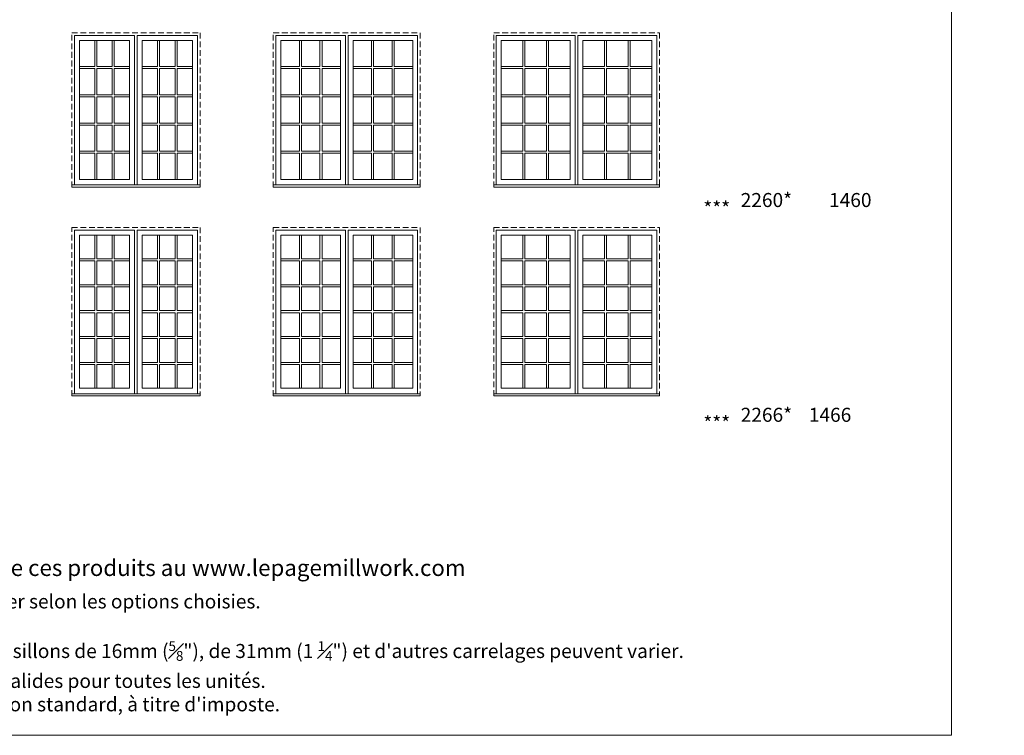
# Model space of a CAD drawing. Units: millimetres. Extents: x -74239 to 2562065, y -1839 to 109131.
# Drawn here: x 34193 to 44891, y -1839 to 5933 of the extents above; entities that cross this region are included whole.
import ezdxf

# ---------------------------------------------------------------- set-up
doc = ezdxf.new("R2010")
doc.units = ezdxf.units.MM
doc.header["$MEASUREMENT"] = 0
doc.linetypes.add('HIDDEN', pattern=[0.375, 0.25, -0.125])
doc.layers.get('0').update_dxf_attribs({"lineweight": 0})
doc.layers.add('1', color=7, linetype='Continuous', lineweight=0)
doc.styles.get("Standard").update_dxf_attribs({"font": 'txt', "height": 40})

msp = doc.modelspace()

# ---------------------------------------------------------------- linework, layer by layer
for p, q in [((35009, 5709), (35009, 5424)), ((35031, 5709), (35031, 5424)), ((35198, 5709), (35198, 5424)), ((35220, 5709), (35220, 5424)), ((35692, 5709), (35692, 5424)), ((35714, 5709), (35714, 5424)), ((35881, 5709), (35881, 5424)), ((35903, 5709), (35903, 5424)), ((37233, 5709), (37233, 5424)), ((37255, 5709), (37255, 5424)), ((37456, 5709), (37456, 5424)), ((37478, 5709), (37478, 5424)), ((38017, 5709), (38017, 5424)), ((38039, 5709), (38039, 5424)), ((38240, 5709), (38240, 5424)), ((38262, 5709), (38262, 5424)), ((39661, 5709), (39661, 5424)), ((39683, 5709), (39683, 5424)), ((39918, 5709), (39918, 5424)), ((39940, 5709), (39940, 5424)), ((40546, 5709), (40546, 5424)), ((40568, 5709), (40568, 5424)), ((40803, 5709), (40803, 5424)), ((40825, 5709), (40825, 5424)), ((34842, 5424), (35009, 5424)), ((34842, 5402), (35009, 5402)), ((35009, 5402), (35009, 5117)), ((35031, 5424), (35198, 5424)), ((35031, 5402), (35031, 5117)), ((35031, 5402), (35198, 5402)), ((35198, 5402), (35198, 5117)), ((35220, 5424), (35387, 5424)), ((35220, 5402), (35220, 5117)), ((35220, 5402), (35387, 5402)), ((35524, 5424), (35692, 5424)), ((35524, 5402), (35692, 5402)), ((35692, 5402), (35692, 5117)), ((35714, 5424), (35881, 5424)), ((35714, 5402), (35714, 5117)), ((35714, 5402), (35881, 5402)), ((35881, 5402), (35881, 5117)), ((35903, 5424), (36070, 5424)), ((35903, 5402), (35903, 5117)), ((35903, 5402), (36070, 5402)), ((37032, 5424), (37233, 5424)), ((37032, 5402), (37233, 5402)), ((37233, 5402), (37233, 5117)), ((37255, 5424), (37456, 5424)), ((37255, 5402), (37255, 5117)), ((37255, 5402), (37456, 5402)), ((37456, 5402), (37456, 5117)), ((37478, 5424), (37679, 5424)), ((37478, 5402), (37478, 5117)), ((37478, 5402), (37679, 5402)), ((37816, 5424), (38017, 5424)), ((37816, 5402), (38017, 5402)), ((38017, 5402), (38017, 5117)), ((38039, 5424), (38240, 5424)), ((38039, 5402), (38039, 5117)), ((38039, 5402), (38240, 5402)), ((38240, 5402), (38240, 5117)), ((38262, 5424), (38463, 5424)), ((38262, 5402), (38262, 5117)), ((38262, 5402), (38463, 5402)), ((39426, 5424), (39661, 5424)), ((39426, 5402), (39661, 5402)), ((39661, 5402), (39661, 5117)), ((39683, 5424), (39918, 5424)), ((39683, 5402), (39683, 5117)), ((39683, 5402), (39918, 5402)), ((39918, 5402), (39918, 5117)), ((39940, 5424), (40175, 5424)), ((39940, 5402), (39940, 5117)), ((39940, 5402), (40175, 5402)), ((40311, 5424), (40546, 5424)), ((40311, 5402), (40546, 5402)), ((40546, 5402), (40546, 5117)), ((40568, 5424), (40803, 5424)), ((40568, 5402), (40568, 5117)), ((40568, 5402), (40803, 5402)), ((40803, 5402), (40803, 5117)), ((40825, 5424), (41060, 5424)), ((40825, 5402), (40825, 5117)), ((40825, 5402), (41060, 5402)), ((34842, 5117), (35009, 5117)), ((34842, 5095), (35009, 5095)), ((35009, 5095), (35009, 4811)), ((35031, 5117), (35198, 5117)), ((35031, 5095), (35031, 4811)), ((35031, 5095), (35198, 5095)), ((35198, 5095), (35198, 4811)), ((35220, 5117), (35387, 5117)), ((35220, 5095), (35220, 4811)), ((35220, 5095), (35387, 5095)), ((35524, 5117), (35692, 5117)), ((35524, 5095), (35692, 5095)), ((35692, 5095), (35692, 4811)), ((35714, 5117), (35881, 5117)), ((35714, 5095), (35714, 4811)), ((35714, 5095), (35881, 5095)), ((35881, 5095), (35881, 4811)), ((35903, 5117), (36070, 5117)), ((35903, 5095), (35903, 4811)), ((35903, 5095), (36070, 5095)), ((37032, 5117), (37233, 5117)), ((37032, 5095), (37233, 5095)), ((37233, 5095), (37233, 4811)), ((37255, 5117), (37456, 5117)), ((37255, 5095), (37255, 4811)), ((37255, 5095), (37456, 5095)), ((37456, 5095), (37456, 4811)), ((37478, 5117), (37679, 5117)), ((37478, 5095), (37478, 4811)), ((37478, 5095), (37679, 5095)), ((37816, 5117), (38017, 5117)), ((37816, 5095), (38017, 5095)), ((38017, 5095), (38017, 4811)), ((38039, 5117), (38240, 5117)), ((38039, 5095), (38039, 4811)), ((38039, 5095), (38240, 5095)), ((38240, 5095), (38240, 4811)), ((38262, 5117), (38463, 5117)), ((38262, 5095), (38262, 4811)), ((38262, 5095), (38463, 5095)), ((39426, 5117), (39661, 5117)), ((39426, 5095), (39661, 5095)), ((39661, 5095), (39661, 4811)), ((39683, 5117), (39918, 5117)), ((39683, 5095), (39683, 4811)), ((39683, 5095), (39918, 5095)), ((39918, 5095), (39918, 4811)), ((39940, 5117), (40175, 5117)), ((39940, 5095), (39940, 4811)), ((39940, 5095), (40175, 5095)), ((40311, 5117), (40546, 5117)), ((40311, 5095), (40546, 5095)), ((40546, 5095), (40546, 4811)), ((40568, 5117), (40803, 5117)), ((40568, 5095), (40568, 4811)), ((40568, 5095), (40803, 5095)), ((40803, 5095), (40803, 4811)), ((40825, 5117), (41060, 5117)), ((40825, 5095), (40825, 4811)), ((40825, 5095), (41060, 5095)), ((34842, 4811), (35009, 4811)), ((34842, 4789), (35009, 4789)), ((35009, 4789), (35009, 4504)), ((35031, 4811), (35198, 4811)), ((35031, 4789), (35031, 4504)), ((35031, 4789), (35198, 4789)), ((35198, 4789), (35198, 4504)), ((35220, 4811), (35387, 4811)), ((35220, 4789), (35220, 4504)), ((35220, 4789), (35387, 4789)), ((35524, 4811), (35692, 4811)), ((35524, 4789), (35692, 4789)), ((35692, 4789), (35692, 4504)), ((35714, 4811), (35881, 4811)), ((35714, 4789), (35714, 4504)), ((35714, 4789), (35881, 4789)), ((35881, 4789), (35881, 4504)), ((35903, 4811), (36070, 4811)), ((35903, 4789), (35903, 4504)), ((35903, 4789), (36070, 4789)), ((37032, 4811), (37233, 4811)), ((37032, 4789), (37233, 4789)), ((37233, 4789), (37233, 4504)), ((37255, 4811), (37456, 4811)), ((37255, 4789), (37255, 4504)), ((37255, 4789), (37456, 4789)), ((37456, 4789), (37456, 4504)), ((37478, 4811), (37679, 4811)), ((37478, 4789), (37478, 4504)), ((37478, 4789), (37679, 4789)), ((37816, 4811), (38017, 4811)), ((37816, 4789), (38017, 4789)), ((38017, 4789), (38017, 4504)), ((38039, 4811), (38240, 4811)), ((38039, 4789), (38039, 4504)), ((38039, 4789), (38240, 4789)), ((38240, 4789), (38240, 4504)), ((38262, 4811), (38463, 4811)), ((38262, 4789), (38262, 4504)), ((38262, 4789), (38463, 4789)), ((39426, 4811), (39661, 4811)), ((39426, 4789), (39661, 4789)), ((39661, 4789), (39661, 4504)), ((39683, 4811), (39918, 4811)), ((39683, 4789), (39683, 4504)), ((39683, 4789), (39918, 4789)), ((39918, 4789), (39918, 4504)), ((39940, 4811), (40175, 4811)), ((39940, 4789), (39940, 4504)), ((39940, 4789), (40175, 4789)), ((40311, 4811), (40546, 4811)), ((40311, 4789), (40546, 4789)), ((40546, 4789), (40546, 4504)), ((40568, 4811), (40803, 4811)), ((40568, 4789), (40568, 4504)), ((40568, 4789), (40803, 4789)), ((40803, 4789), (40803, 4504)), ((40825, 4811), (41060, 4811)), ((40825, 4789), (40825, 4504)), ((40825, 4789), (41060, 4789)), ((34842, 4504), (35009, 4504)), ((35031, 4504), (35198, 4504)), ((35220, 4504), (35387, 4504)), ((35524, 4504), (35692, 4504)), ((35714, 4504), (35881, 4504)), ((35903, 4504), (36070, 4504)), ((37032, 4504), (37233, 4504)), ((37255, 4504), (37456, 4504)), ((37478, 4504), (37679, 4504)), ((37816, 4504), (38017, 4504)), ((38039, 4504), (38240, 4504)), ((38262, 4504), (38463, 4504)), ((39426, 4504), (39661, 4504)), ((39683, 4504), (39918, 4504)), ((39940, 4504), (40175, 4504)), ((40311, 4504), (40546, 4504)), ((40568, 4504), (40803, 4504)), ((40825, 4504), (41060, 4504)), ((34842, 4482), (35009, 4482)), ((35009, 4482), (35009, 4197)), ((35031, 4482), (35031, 4197)), ((35031, 4482), (35198, 4482)), ((35198, 4482), (35198, 4197)), ((35220, 4482), (35220, 4197)), ((35220, 4482), (35387, 4482)), ((35524, 4482), (35692, 4482)), ((35692, 4482), (35692, 4197)), ((35714, 4482), (35714, 4197)), ((35714, 4482), (35881, 4482)), ((35881, 4482), (35881, 4197)), ((35903, 4482), (35903, 4197)), ((35903, 4482), (36070, 4482)), ((37032, 4482), (37233, 4482)), ((37233, 4482), (37233, 4197)), ((37255, 4482), (37255, 4197)), ((37255, 4482), (37456, 4482)), ((37456, 4482), (37456, 4197)), ((37478, 4482), (37478, 4197)), ((37478, 4482), (37679, 4482)), ((37816, 4482), (38017, 4482)), ((38017, 4482), (38017, 4197)), ((38039, 4482), (38039, 4197)), ((38039, 4482), (38240, 4482)), ((38240, 4482), (38240, 4197)), ((38262, 4482), (38262, 4197)), ((38262, 4482), (38463, 4482)), ((39426, 4482), (39661, 4482)), ((39661, 4482), (39661, 4197)), ((39683, 4482), (39683, 4197)), ((39683, 4482), (39918, 4482)), ((39918, 4482), (39918, 4197)), ((39940, 4482), (39940, 4197)), ((39940, 4482), (40175, 4482)), ((40311, 4482), (40546, 4482)), ((40546, 4482), (40546, 4197)), ((40568, 4482), (40568, 4197)), ((40568, 4482), (40803, 4482)), ((40803, 4482), (40803, 4197)), ((40825, 4482), (40825, 4197)), ((40825, 4482), (41060, 4482)), ((35009, 3335), (35009, 3594)), ((35031, 3335), (35031, 3594)), ((35198, 3335), (35198, 3594)), ((35220, 3335), (35220, 3594)), ((35692, 3335), (35692, 3594)), ((35714, 3335), (35714, 3594)), ((35881, 3335), (35881, 3594)), ((35903, 3335), (35903, 3594)), ((37233, 3335), (37233, 3594)), ((37255, 3335), (37255, 3594)), ((37456, 3335), (37456, 3594)), ((37478, 3335), (37478, 3594)), ((38017, 3335), (38017, 3594)), ((38039, 3335), (38039, 3594)), ((38240, 3335), (38240, 3594)), ((38262, 3335), (38262, 3594)), ((39661, 3335), (39661, 3594)), ((39683, 3335), (39683, 3594)), ((39918, 3335), (39918, 3594)), ((39940, 3335), (39940, 3594)), ((40546, 3335), (40546, 3594)), ((40568, 3335), (40568, 3594)), ((40803, 3335), (40803, 3594)), ((40825, 3335), (40825, 3594)), ((34842, 3335), (35009, 3335)), ((35031, 3335), (35198, 3335)), ((35220, 3335), (35387, 3335)), ((35524, 3335), (35692, 3335)), ((35714, 3335), (35881, 3335)), ((35903, 3335), (36070, 3335)), ((37032, 3335), (37233, 3335)), ((37255, 3335), (37456, 3335)), ((37478, 3335), (37679, 3335)), ((37816, 3335), (38017, 3335)), ((38039, 3335), (38240, 3335)), ((38262, 3335), (38463, 3335)), ((39426, 3335), (39661, 3335)), ((39683, 3335), (39918, 3335)), ((39940, 3335), (40175, 3335)), ((40311, 3335), (40546, 3335)), ((40568, 3335), (40803, 3335)), ((40825, 3335), (41060, 3335)), ((34842, 3313), (35009, 3313)), ((35009, 3054), (35009, 3313)), ((35031, 3054), (35031, 3313)), ((35031, 3313), (35198, 3313)), ((35198, 3054), (35198, 3313)), ((35220, 3054), (35220, 3313)), ((35220, 3313), (35387, 3313)), ((35524, 3313), (35692, 3313)), ((35692, 3054), (35692, 3313)), ((35714, 3054), (35714, 3313)), ((35714, 3313), (35881, 3313)), ((35881, 3054), (35881, 3313)), ((35903, 3054), (35903, 3313)), ((35903, 3313), (36070, 3313)), ((37032, 3313), (37233, 3313)), ((37233, 3054), (37233, 3313)), ((37255, 3054), (37255, 3313)), ((37255, 3313), (37456, 3313)), ((37456, 3054), (37456, 3313)), ((37478, 3054), (37478, 3313)), ((37478, 3313), (37679, 3313)), ((37816, 3313), (38017, 3313)), ((38017, 3054), (38017, 3313)), ((38039, 3054), (38039, 3313)), ((38039, 3313), (38240, 3313)), ((38240, 3054), (38240, 3313)), ((38262, 3054), (38262, 3313)), ((38262, 3313), (38463, 3313)), ((39426, 3313), (39661, 3313)), ((39661, 3054), (39661, 3313)), ((39683, 3054), (39683, 3313)), ((39683, 3313), (39918, 3313)), ((39918, 3054), (39918, 3313)), ((39940, 3054), (39940, 3313)), ((39940, 3313), (40175, 3313)), ((40311, 3313), (40546, 3313)), ((40546, 3054), (40546, 3313)), ((40568, 3054), (40568, 3313)), ((40568, 3313), (40803, 3313)), ((40803, 3054), (40803, 3313)), ((40825, 3054), (40825, 3313)), ((40825, 3313), (41060, 3313)), ((34842, 3054), (35009, 3054)), ((34842, 3032), (35009, 3032)), ((35009, 2773), (35009, 3032)), ((35031, 3054), (35198, 3054)), ((35031, 2773), (35031, 3032)), ((35031, 3032), (35198, 3032)), ((35198, 2773), (35198, 3032)), ((35220, 3054), (35387, 3054)), ((35220, 2773), (35220, 3032)), ((35220, 3032), (35387, 3032)), ((35524, 3054), (35692, 3054)), ((35524, 3032), (35692, 3032)), ((35692, 2773), (35692, 3032)), ((35714, 3054), (35881, 3054)), ((35714, 2773), (35714, 3032)), ((35714, 3032), (35881, 3032)), ((35881, 2773), (35881, 3032)), ((35903, 3054), (36070, 3054)), ((35903, 2773), (35903, 3032)), ((35903, 3032), (36070, 3032)), ((37032, 3054), (37233, 3054)), ((37032, 3032), (37233, 3032)), ((37233, 2773), (37233, 3032)), ((37255, 3054), (37456, 3054)), ((37255, 2773), (37255, 3032)), ((37255, 3032), (37456, 3032)), ((37456, 2773), (37456, 3032)), ((37478, 3054), (37679, 3054)), ((37478, 2773), (37478, 3032)), ((37478, 3032), (37679, 3032)), ((37816, 3054), (38017, 3054)), ((37816, 3032), (38017, 3032)), ((38017, 2773), (38017, 3032)), ((38039, 3054), (38240, 3054)), ((38039, 2773), (38039, 3032)), ((38039, 3032), (38240, 3032)), ((38240, 2773), (38240, 3032)), ((38262, 3054), (38463, 3054)), ((38262, 2773), (38262, 3032)), ((38262, 3032), (38463, 3032)), ((39426, 3054), (39661, 3054)), ((39426, 3032), (39661, 3032)), ((39661, 2773), (39661, 3032)), ((39683, 3054), (39918, 3054)), ((39683, 2773), (39683, 3032)), ((39683, 3032), (39918, 3032)), ((39918, 2773), (39918, 3032)), ((39940, 3054), (40175, 3054)), ((39940, 2773), (39940, 3032)), ((39940, 3032), (40175, 3032)), ((40311, 3054), (40546, 3054)), ((40311, 3032), (40546, 3032)), ((40546, 2773), (40546, 3032)), ((40568, 3054), (40803, 3054)), ((40568, 2773), (40568, 3032)), ((40568, 3032), (40803, 3032)), ((40803, 2773), (40803, 3032)), ((40825, 3054), (41060, 3054)), ((40825, 2773), (40825, 3032)), ((40825, 3032), (41060, 3032)), ((34842, 2773), (35009, 2773)), ((34842, 2751), (35009, 2751)), ((35009, 2492), (35009, 2751)), ((35031, 2773), (35198, 2773)), ((35031, 2492), (35031, 2751)), ((35031, 2751), (35198, 2751)), ((35198, 2492), (35198, 2751)), ((35220, 2773), (35387, 2773)), ((35220, 2492), (35220, 2751)), ((35220, 2751), (35387, 2751)), ((35524, 2773), (35692, 2773)), ((35524, 2751), (35692, 2751)), ((35692, 2492), (35692, 2751)), ((35714, 2773), (35881, 2773)), ((35714, 2492), (35714, 2751)), ((35714, 2751), (35881, 2751)), ((35881, 2492), (35881, 2751)), ((35903, 2773), (36070, 2773)), ((35903, 2492), (35903, 2751)), ((35903, 2751), (36070, 2751)), ((37032, 2773), (37233, 2773)), ((37032, 2751), (37233, 2751)), ((37233, 2492), (37233, 2751)), ((37255, 2773), (37456, 2773)), ((37255, 2492), (37255, 2751)), ((37255, 2751), (37456, 2751)), ((37456, 2492), (37456, 2751)), ((37478, 2773), (37679, 2773)), ((37478, 2492), (37478, 2751)), ((37478, 2751), (37679, 2751)), ((37816, 2773), (38017, 2773)), ((37816, 2751), (38017, 2751)), ((38017, 2492), (38017, 2751)), ((38039, 2773), (38240, 2773)), ((38039, 2492), (38039, 2751)), ((38039, 2751), (38240, 2751)), ((38240, 2492), (38240, 2751)), ((38262, 2773), (38463, 2773)), ((38262, 2492), (38262, 2751)), ((38262, 2751), (38463, 2751)), ((39426, 2773), (39661, 2773)), ((39426, 2751), (39661, 2751)), ((39661, 2492), (39661, 2751)), ((39683, 2773), (39918, 2773)), ((39683, 2492), (39683, 2751)), ((39683, 2751), (39918, 2751)), ((39918, 2492), (39918, 2751)), ((39940, 2773), (40175, 2773)), ((39940, 2492), (39940, 2751)), ((39940, 2751), (40175, 2751)), ((40311, 2773), (40546, 2773)), ((40311, 2751), (40546, 2751)), ((40546, 2492), (40546, 2751)), ((40568, 2773), (40803, 2773)), ((40568, 2492), (40568, 2751)), ((40568, 2751), (40803, 2751)), ((40803, 2492), (40803, 2751)), ((40825, 2773), (41060, 2773)), ((40825, 2492), (40825, 2751)), ((40825, 2751), (41060, 2751)), ((34842, 2492), (35009, 2492)), ((34842, 2470), (35009, 2470)), ((35009, 2211), (35009, 2470)), ((35031, 2492), (35198, 2492)), ((35031, 2211), (35031, 2470)), ((35031, 2470), (35198, 2470)), ((35198, 2211), (35198, 2470)), ((35220, 2492), (35387, 2492)), ((35220, 2211), (35220, 2470)), ((35220, 2470), (35387, 2470)), ((35524, 2492), (35692, 2492)), ((35524, 2470), (35692, 2470)), ((35692, 2211), (35692, 2470)), ((35714, 2492), (35881, 2492)), ((35714, 2211), (35714, 2470)), ((35714, 2470), (35881, 2470)), ((35881, 2211), (35881, 2470)), ((35903, 2492), (36070, 2492)), ((35903, 2211), (35903, 2470)), ((35903, 2470), (36070, 2470)), ((37032, 2492), (37233, 2492)), ((37032, 2470), (37233, 2470)), ((37233, 2211), (37233, 2470)), ((37255, 2492), (37456, 2492)), ((37255, 2211), (37255, 2470)), ((37255, 2470), (37456, 2470)), ((37456, 2211), (37456, 2470)), ((37478, 2492), (37679, 2492)), ((37478, 2211), (37478, 2470)), ((37478, 2470), (37679, 2470)), ((37816, 2492), (38017, 2492)), ((37816, 2470), (38017, 2470)), ((38017, 2211), (38017, 2470)), ((38039, 2492), (38240, 2492)), ((38039, 2211), (38039, 2470)), ((38039, 2470), (38240, 2470)), ((38240, 2211), (38240, 2470)), ((38262, 2492), (38463, 2492)), ((38262, 2211), (38262, 2470)), ((38262, 2470), (38463, 2470)), ((39426, 2492), (39661, 2492)), ((39426, 2470), (39661, 2470)), ((39661, 2211), (39661, 2470)), ((39683, 2492), (39918, 2492)), ((39683, 2211), (39683, 2470)), ((39683, 2470), (39918, 2470)), ((39918, 2211), (39918, 2470)), ((39940, 2492), (40175, 2492)), ((39940, 2211), (39940, 2470)), ((39940, 2470), (40175, 2470)), ((40311, 2492), (40546, 2492)), ((40311, 2470), (40546, 2470)), ((40546, 2211), (40546, 2470)), ((40568, 2492), (40803, 2492)), ((40568, 2211), (40568, 2470)), ((40568, 2470), (40803, 2470)), ((40803, 2211), (40803, 2470)), ((40825, 2492), (41060, 2492)), ((40825, 2211), (40825, 2470)), ((40825, 2470), (41060, 2470)), ((34842, 2211), (35009, 2211)), ((34842, 2189), (35009, 2189)), ((35009, 1930), (35009, 2189)), ((35031, 2211), (35198, 2211)), ((35031, 1930), (35031, 2189)), ((35031, 2189), (35198, 2189)), ((35198, 1930), (35198, 2189)), ((35220, 2211), (35387, 2211)), ((35220, 1930), (35220, 2189)), ((35220, 2189), (35387, 2189)), ((35524, 2211), (35692, 2211)), ((35524, 2189), (35692, 2189)), ((35692, 1930), (35692, 2189)), ((35714, 2211), (35881, 2211)), ((35714, 1930), (35714, 2189)), ((35714, 2189), (35881, 2189)), ((35881, 1930), (35881, 2189)), ((35903, 2211), (36070, 2211)), ((35903, 1930), (35903, 2189)), ((35903, 2189), (36070, 2189)), ((37032, 2211), (37233, 2211)), ((37032, 2189), (37233, 2189)), ((37233, 1930), (37233, 2189)), ((37255, 2211), (37456, 2211)), ((37255, 1930), (37255, 2189)), ((37255, 2189), (37456, 2189)), ((37456, 1930), (37456, 2189)), ((37478, 2211), (37679, 2211)), ((37478, 1930), (37478, 2189)), ((37478, 2189), (37679, 2189)), ((37816, 2211), (38017, 2211)), ((37816, 2189), (38017, 2189)), ((38017, 1930), (38017, 2189)), ((38039, 2211), (38240, 2211)), ((38039, 1930), (38039, 2189)), ((38039, 2189), (38240, 2189)), ((38240, 1930), (38240, 2189)), ((38262, 2211), (38463, 2211)), ((38262, 1930), (38262, 2189)), ((38262, 2189), (38463, 2189)), ((39426, 2211), (39661, 2211)), ((39426, 2189), (39661, 2189)), ((39661, 1930), (39661, 2189)), ((39683, 2211), (39918, 2211)), ((39683, 1930), (39683, 2189)), ((39683, 2189), (39918, 2189)), ((39918, 1930), (39918, 2189)), ((39940, 2211), (40175, 2211)), ((39940, 1930), (39940, 2189)), ((39940, 2189), (40175, 2189)), ((40311, 2211), (40546, 2211)), ((40311, 2189), (40546, 2189)), ((40546, 1930), (40546, 2189)), ((40568, 2211), (40803, 2211)), ((40568, 1930), (40568, 2189)), ((40568, 2189), (40803, 2189)), ((40803, 1930), (40803, 2189)), ((40825, 2211), (41060, 2211)), ((40825, 1930), (40825, 2189)), ((40825, 2189), (41060, 2189))]:
    msp.add_line(p, q)
at = {"linetype": 'HIDDEN', "ltscale": 250}
for points in [[(34759, 4114), (34759, 5791), (36153, 5791), (36153, 4114)], [(36949, 4114), (36949, 5791), (38546, 5791), (38546, 4114)], [(39343, 4114), (39343, 5791), (41143, 5791), (41143, 4114)], [(34759, 1847), (34759, 3676), (36153, 3676), (36153, 1847)], [(36949, 1847), (36949, 3676), (38546, 3676), (38546, 1847)], [(39343, 1847), (39343, 3676), (41143, 3676), (41143, 1847)]]:
    msp.add_lwpolyline(points, dxfattribs=at)
at = {"ltscale": 250}
for points in [[(34787, 4138), (34787, 5763), (35442, 5763), (35442, 4138)], [(35470, 4138), (35470, 5763), (36124, 5763), (36124, 4138)], [(36977, 4138), (36977, 5763), (37733, 5763), (37733, 4138)], [(37762, 4138), (37762, 5763), (38517, 5763), (38517, 4138)], [(39371, 4138), (39371, 5763), (40229, 5763), (40229, 4138)], [(40257, 4138), (40257, 5763), (41115, 5763), (41115, 4138)], [(34787, 1871), (34787, 3648), (35442, 3648), (35442, 1871)], [(35470, 1871), (35470, 3648), (36124, 3648), (36124, 1871)], [(36977, 1871), (36977, 3648), (37733, 3648), (37733, 1871)], [(37762, 1871), (37762, 3648), (38517, 3648), (38517, 1871)], [(39371, 1871), (39371, 3648), (40229, 3648), (40229, 1871)], [(40257, 1871), (40257, 3648), (41115, 3648), (41115, 1871)]]:
    msp.add_lwpolyline(points, dxfattribs=at)
for points in [[(34842, 5709), (35387, 5709), (35387, 4197), (34842, 4197)], [(36070, 5709), (35524, 5709), (35524, 4197), (36070, 4197)], [(37032, 5709), (37679, 5709), (37679, 4197), (37032, 4197)], [(38463, 5709), (37816, 5709), (37816, 4197), (38463, 4197)], [(39426, 5709), (40175, 5709), (40175, 4197), (39426, 4197)], [(41060, 5709), (40311, 5709), (40311, 4197), (41060, 4197)], [(34842, 3594), (35387, 3594), (35387, 1930), (34842, 1930)], [(36070, 3594), (35524, 3594), (35524, 1930), (36070, 1930)], [(37032, 3594), (37679, 3594), (37679, 1930), (37032, 1930)], [(38463, 3594), (37816, 3594), (37816, 1930), (38463, 1930)], [(39426, 3594), (40175, 3594), (40175, 1930), (39426, 1930)], [(41060, 3594), (40311, 3594), (40311, 1930), (41060, 1930)]]:
    msp.add_lwpolyline(points, close=True, dxfattribs=at)
for points in [[(34842, 4197), (35387, 4197), (35387, 5709), (34842, 5709)], [(34842, 4197), (35387, 4197), (35387, 5709), (34842, 5709)], [(34842, 4197), (35387, 4197), (35387, 5709), (34842, 5709)], [(34842, 4197), (35387, 4197), (35387, 5709), (34842, 5709)], [(34842, 4197), (35387, 4197), (35387, 5709), (34842, 5709)], [(35524, 4197), (36070, 4197), (36070, 5709), (35524, 5709)], [(35524, 4197), (36070, 4197), (36070, 5709), (35524, 5709)], [(35524, 4197), (36070, 4197), (36070, 5709), (35524, 5709)], [(35524, 4197), (36070, 4197), (36070, 5709), (35524, 5709)], [(35524, 4197), (36070, 4197), (36070, 5709), (35524, 5709)], [(37032, 4197), (37679, 4197), (37679, 5709), (37032, 5709)], [(37032, 4197), (37679, 4197), (37679, 5709), (37032, 5709)], [(37032, 4197), (37679, 4197), (37679, 5709), (37032, 5709)], [(37032, 4197), (37679, 4197), (37679, 5709), (37032, 5709)], [(37032, 4197), (37679, 4197), (37679, 5709), (37032, 5709)], [(37816, 4197), (38463, 4197), (38463, 5709), (37816, 5709)], [(37816, 4197), (38463, 4197), (38463, 5709), (37816, 5709)], [(37816, 4197), (38463, 4197), (38463, 5709), (37816, 5709)], [(37816, 4197), (38463, 4197), (38463, 5709), (37816, 5709)], [(37816, 4197), (38463, 4197), (38463, 5709), (37816, 5709)], [(39426, 4197), (40175, 4197), (40175, 5709), (39426, 5709)], [(39426, 4197), (40175, 4197), (40175, 5709), (39426, 5709)], [(39426, 4197), (40175, 4197), (40175, 5709), (39426, 5709)], [(39426, 4197), (40175, 4197), (40175, 5709), (39426, 5709)], [(39426, 4197), (40175, 4197), (40175, 5709), (39426, 5709)], [(40311, 4197), (41060, 4197), (41060, 5709), (40311, 5709)], [(40311, 4197), (41060, 4197), (41060, 5709), (40311, 5709)], [(40311, 4197), (41060, 4197), (41060, 5709), (40311, 5709)], [(40311, 4197), (41060, 4197), (41060, 5709), (40311, 5709)], [(40311, 4197), (41060, 4197), (41060, 5709), (40311, 5709)], [(34759, 4114), (36153, 4114), (36153, 4138), (34759, 4138)], [(36949, 4114), (38546, 4114), (38546, 4138), (36949, 4138)], [(39343, 4114), (41143, 4114), (41143, 4138), (39343, 4138)], [(34842, 1930), (35387, 1930), (35387, 3594), (34842, 3594)], [(34842, 1930), (35387, 1930), (35387, 3594), (34842, 3594)], [(34842, 1930), (35387, 1930), (35387, 3594), (34842, 3594)], [(34842, 1930), (35387, 1930), (35387, 3594), (34842, 3594)], [(34842, 1930), (35387, 1930), (35387, 3594), (34842, 3594)], [(35524, 1930), (36070, 1930), (36070, 3594), (35524, 3594)], [(35524, 1930), (36070, 1930), (36070, 3594), (35524, 3594)], [(35524, 1930), (36070, 1930), (36070, 3594), (35524, 3594)], [(35524, 1930), (36070, 1930), (36070, 3594), (35524, 3594)], [(35524, 1930), (36070, 1930), (36070, 3594), (35524, 3594)], [(37032, 1930), (37679, 1930), (37679, 3594), (37032, 3594)], [(37032, 1930), (37679, 1930), (37679, 3594), (37032, 3594)], [(37032, 1930), (37679, 1930), (37679, 3594), (37032, 3594)], [(37032, 1930), (37679, 1930), (37679, 3594), (37032, 3594)], [(37032, 1930), (37679, 1930), (37679, 3594), (37032, 3594)], [(37816, 1930), (38463, 1930), (38463, 3594), (37816, 3594)], [(37816, 1930), (38463, 1930), (38463, 3594), (37816, 3594)], [(37816, 1930), (38463, 1930), (38463, 3594), (37816, 3594)], [(37816, 1930), (38463, 1930), (38463, 3594), (37816, 3594)], [(37816, 1930), (38463, 1930), (38463, 3594), (37816, 3594)], [(39426, 1930), (40175, 1930), (40175, 3594), (39426, 3594)], [(39426, 1930), (40175, 1930), (40175, 3594), (39426, 3594)], [(39426, 1930), (40175, 1930), (40175, 3594), (39426, 3594)], [(39426, 1930), (40175, 1930), (40175, 3594), (39426, 3594)], [(39426, 1930), (40175, 1930), (40175, 3594), (39426, 3594)], [(40311, 1930), (41060, 1930), (41060, 3594), (40311, 3594)], [(40311, 1930), (41060, 1930), (41060, 3594), (40311, 3594)], [(40311, 1930), (41060, 1930), (41060, 3594), (40311, 3594)], [(40311, 1930), (41060, 1930), (41060, 3594), (40311, 3594)], [(40311, 1930), (41060, 1930), (41060, 3594), (40311, 3594)], [(34759, 1847), (36153, 1847), (36153, 1871), (34759, 1871)], [(36949, 1847), (38546, 1847), (38546, 1871), (36949, 1871)], [(39343, 1847), (41143, 1847), (41143, 1871), (39343, 1871)]]:
    msp.add_lwpolyline(points, close=True)
at = {"layer": '1'}
msp.add_lwpolyline([(23485, -1839), (44316, -1839), (44316, 25557), (23485, 25557)], close=True, dxfattribs=at)

# ---------------------------------------------------------------- texts
at = {"color": 7, "lineweight": 18, "insert": (23756, 69), "char_height": 177.8, "attachment_point": 1}
msp.add_mtext_dynamic_manual_height_columns('* Consulter notre site internet pour toutes informations sur les performances énergitiques de ces produits au www.lepagemillwork.com', width=16066.15, gutter_width=200, heights=[0], dxfattribs=at)
at = {"layer": '1', "char_height": 152.4, "attachment_point": 1}
for s, insert in [('\\pi-110.45188;***', (58454, 3960)), ('\\pi-263.21573;2260*', (82141, 4051)), ('\\pi-213.05679;1460', (75457, 4051)), ('\\pi-263.21573;2266*', (82141, 1718)), ('\\pi-214.51218;1466', (75459, 1718)), ('\\pi-110.45188;***', (58454, 1627))]:
    msp.add_mtext_dynamic_manual_height_columns(s, width=20.17, gutter_width=200, heights=[0], dxfattribs=dict(at, insert=insert))
at = {"layer": '1', "char_height": 152.4, "attachment_point": 7}
for s, insert, width in [('\\A1;\\pi16206;* Respecte la norme canadienne EGRESS\\P\\pi16183;** Respecte la norme américaine EGRESS\\P\\pi13426;*** Respecte la norme américaine EGRESS avec les pentures EGRESS', (-1297, 504), 24408.01), ('\\A1;\\pi16206;* Respecte la norme canadienne EGRESS\\P\\pi16183;** Respecte la norme américaine EGRESS\\P\\pi13426;*** Respecte la norme américaine EGRESS avec les pentures EGRESS', (22074, 504), 24408.01), ('\\A1;Dimensions non-standard disponibles sur demande.  Les dimensions minimales et maximales peuvent varier selon les options choisies.\\PPour obtenir les dimensions "brique à brique", veuillez contacter votre distributeur autorisé Lepage.\\PLes motifs de carrelage représentés sont basés sur un faux croisillon de 22mm ({\\H0.7x;\\S7#8;}").  Les motifs des faux croisillons de 16mm ({\\H0.7x;\\S5#8;}"), de 31mm (1 {\\H0.7x;\\S1#4;}") et d\'autres carrelages peuvent varier.\\PLes configurations d\'ouveture représentées sur les unités de la première ligne et la première colonne sont valides pour toutes les unités.\\PLes unités d\'une hauteur de 305mm (12"), 406mm (16") et 508mm (20") sont présentées fixes en configuration standard, à titre d\'imposte.', (23746, -1579), 20223.74)]:
    msp.add_mtext(s, dxfattribs=dict(at, insert=insert, width=width))

doc.saveas('drawing.dxf')
